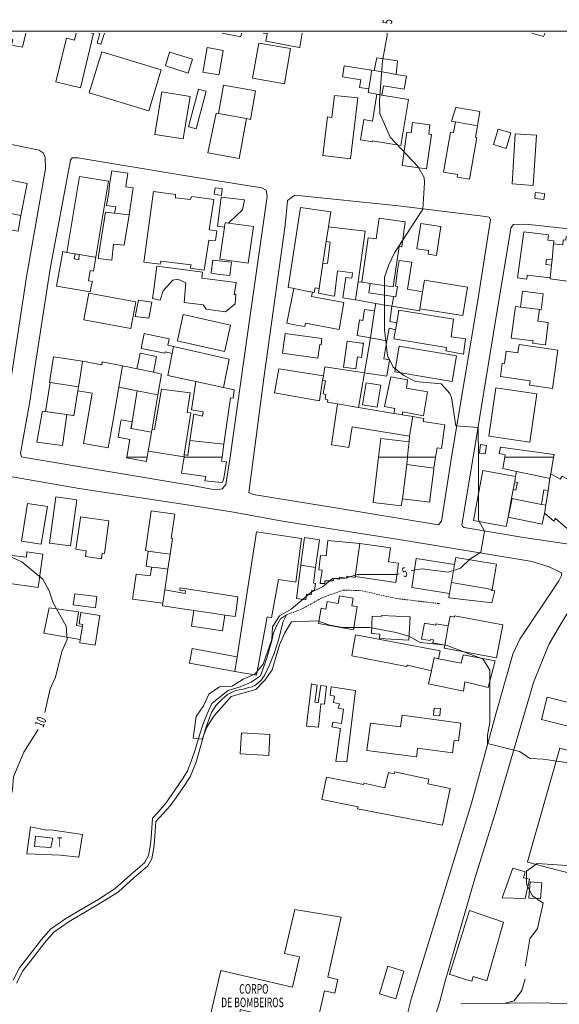
# Model space of a CAD drawing. Extents: x 733428 to 734698, y 6942158 to 6944098.
# Drawn here: x 733938 to 734108, y 6943788 to 6944098 of the extents above; entities that cross this region are included whole.
import ezdxf

# ---------------------------------------------------------------- set-up
doc = ezdxf.new("R2010")
doc.units = 0
doc.header["$MEASUREMENT"] = 0
doc.linetypes.add('DASHED', pattern=[0.75, 0.5, -0.25])
for name, color, linetype, lineweight in [('CURV_MESTRA_TOP', 7, 'Continuous', 0), ('ED_PUBLICA_TOP', 7, 'Continuous', 0), ('EDIF_RES_TOP', 7, 'Continuous', 0), ('HIDROGRAFIA_TOP', 7, 'Continuous', 0), ('TEXTO2', 7, 'Continuous', 13), ('VIAS', 7, 'Continuous', 0)]:
    doc.layers.add(name, color=color, linetype=linetype, lineweight=lineweight)
doc.styles.add('BIGFONT', font='bigfont', dxfattribs={"height": 0.2})
picture_1 = doc.add_image_def('image1.tif', size_in_pixel=(6303, 12025))

msp = doc.modelspace()

# ---------------------------------------------------------------- linework, layer by layer
at = {"layer": 'CURV_MESTRA_TOP', "color": 32, "linetype": 'Continuous'}
for points, elevation in [([(734082.79, 6943960.37), (734082.71, 6943969.71), (734075.67, 6943970.27), (734074.33, 6943979.16), (734073.83, 6943980.43), (734071.03, 6943983.47), (734062.95, 6943984.19), (734059.27, 6943986.03), (734055.91, 6943988.75), (734054.15, 6943992.35), (734053.27, 6944000.43), (734053.27, 6944016.99), (734054.55, 6944020.91), (734056.39, 6944024.67), (734065.27, 6944038.43), (734065.83, 6944046.83), (734065.67, 6944048.35), (734063.67, 6944051.87), (734055.03, 6944061.07), (734051.75, 6944068.51), (734051.67, 6944072.59), (734052.63, 6944085.07), (734054.07, 6944093.07), (734054.1, 6944093.79)], 2.24), ([(733915.08, 6943960.37), (733914.79, 6943956.91), (733916.31, 6943953.15), (733919.11, 6943950.03), (733922.47, 6943947.63), (733925.51, 6943944.83), (733926.95, 6943941.07), (733927.27, 6943936.99), (733928.15, 6943932.91), (733931.59, 6943930.83), (733939.11, 6943927.47), (733945.75, 6943922.03), (733947.75, 6943918.35), (733949.03, 6943914.51), (733953.03, 6943907.23), (733953.43, 6943903.07), (733951.67, 6943899.23), (733949.75, 6943891.15), (733947.99, 6943887.47), (733946.38, 6943880.03)], 7.24), ([(734082.79, 6943960.37), (734082.79, 6943940.59), (734084.71, 6943937.07), (734083.51, 6943930.51), (734080.07, 6943928.27), (734077.11, 6943925.47), (734073.27, 6943924.19), (734065.11, 6943925.23), (734061.61, 6943924.74)], 2.24), ([(734057.89, 6943923.68), (734057.19, 6943923.47), (734044.71, 6943923.47), (734040.87, 6943922.27), (734036.87, 6943922.19), (734033.67, 6943919.63), (734030.07, 6943917.79), (734023.83, 6943912.59), (734020.23, 6943910.51), (734017.99, 6943906.99), (734017.83, 6943902.99), (734015.03, 6943895.23), (734012.47, 6943892.11), (734008.71, 6943890.59), (734005.35, 6943888.35), (734001.27, 6943888.11), (733997.99, 6943885.79), (733996.23, 6943882.19), (733993.99, 6943878.83), (733993.03, 6943871.95), (733995.91, 6943871.71), (733997.35, 6943875.47), (733999.51, 6943878.91), (734004.95, 6943885.07), (734012.79, 6943887.31), (734015.59, 6943890.19), (734017.91, 6943893.47), (734020.15, 6943901.31), (734021.83, 6943905.15), (734023.99, 6943908.59), (734032.15, 6943908.91), (734035.99, 6943907.55), (734039.99, 6943906.83), (734048.47, 6943906.83), (734056.87, 6943905.23), (734060.87, 6943904.11), (734064.47, 6943902.03), (734072.63, 6943901.23), (734084.31, 6943896.83), (734086.39, 6943893.39), (734086.39, 6943876.91), (734085.67, 6943872.91), (734085.67, 6943870.35), (734095.67, 6943867.79), (734099.11, 6943865.55), (734103.11, 6943865.39), (734115.43, 6943863.63)], 2.24), ([(733944.26, 6943874.69), (733939.75, 6943867.63), (733936.55, 6943859.87), (733936.23, 6943855.87), (733933.59, 6943843.31), (733933.43, 6943830.27), (733934.07, 6943826.27), (733933.91, 6943800.91), (733928.15, 6943781.31), (733926.55, 6943773.23), (733925.27, 6943769.39), (733924.07, 6943757.23), (733923.4, 6943754.39), (733919.14, 6943742.88), (733915.27, 6943723.31), (733912.12, 6943720.38), (733909.6, 6943717.29)], 7.24), ([(734121.75, 6943831.15), (734101.27, 6943832.59), (734097.91, 6943830.11), (734097.91, 6943826.03), (734099.75, 6943822.43), (734103.11, 6943820.11), (734101.35, 6943812.11), (734098.95, 6943808.83), (734097.59, 6943800.67), (734097.59, 6943800.41)], 2.24), ([(734097.44, 6943796.24), (734096.47, 6943792.59), (734093.99, 6943789.39), (734091.05, 6943788.61)], 2.24)]:
    msp.add_lwpolyline(points, dxfattribs=dict(at, elevation=elevation))
at = {"layer": 'ED_PUBLICA_TOP', "linetype": 'Continuous', "elevation": -2.76}
for points in [[(734008.7, 6943786.42), (734007.94, 6943786.6), (734006.37, 6943779.82), (733997.77, 6943781.83), (734001.69, 6943798.84), (734024.31, 6943793.63), (734026.51, 6943803.21), (734021.81, 6943804.28), (734025.01, 6943818.11), (734039.62, 6943815.63), (734035.36, 6943796.83), (734038.55, 6943796.11), (734037.57, 6943791.76), (734034.35, 6943792.5), (734031.72, 6943781.07), (734022.84, 6943783.16), (734016.97, 6943784.53), (734016.81, 6943784.56)], [(734051.63, 6943791.54), (734054.23, 6943800.23), (734059.35, 6943798.7), (734056.75, 6943790.01)]]:
    msp.add_lwpolyline(points, close=True, dxfattribs=at)
at = {"layer": 'EDIF_RES_TOP', "linetype": 'Continuous', "elevation": -2.76}
for points in [[(733940.39, 6944093.79), (733939.36, 6944089.33), (733935.87, 6944089.95), (733936.27, 6944091.79), (733927.71, 6944093.41), (733927.8, 6944093.79)], [(733961.05, 6944093.79), (733961.71, 6944093.63), (733957.63, 6944076.59), (733949.85, 6944078.45), (733953.15, 6944092.23), (733955.71, 6944091.62), (733956.23, 6944093.79)], [(733965.09, 6944093.79), (733963.97, 6944090.29), (733962.83, 6944090.59), (733963.63, 6944093.71), (733963.39, 6944093.79)], [(734008.22, 6944093.79), (734008.02, 6944092.67), (734002.14, 6944093.79)], [(734016.38, 6944093.79), (734016.34, 6944093.55), (734015.04, 6944093.79)], [(734027.3, 6944093.79), (734026.54, 6944089.37), (734026.51, 6944089.22), (734015.93, 6944091.26), (734016.34, 6944093.55), (734016.38, 6944093.79)], [(734103.69, 6944093.79), (734103.55, 6944093.33), (734103.26, 6944092.69), (734099.6, 6944093.79)]]:
    msp.add_lwpolyline(points, dxfattribs=at)
for points in [[(734021.79, 6944077.87), (734011.71, 6944079.63), (734013.64, 6944090.67), (734023.7, 6944088.91)], [(733979.07, 6944069.31), (733960.35, 6944074.99), (733964.26, 6944087.87), (733982.98, 6944082.19)], [(733984.33, 6944083.45), (733985.63, 6944087.79), (733985.73, 6944087.76), (733992.82, 6944085.55), (733991.46, 6944081.22)], [(733996.11, 6944081.55), (733996.17, 6944081.9), (733997.47, 6944089.23), (734002.48, 6944088.34), (734001.17, 6944080.94), (734001.12, 6944080.66)], [(734049.99, 6944082.01), (734050.82, 6944086.03), (734057.35, 6944085.05), (734056.95, 6944080.8), (734055.47, 6944081.06)], [(734040.55, 6944083.54), (734049.19, 6944082.11), (734049, 6944080.9), (734048.25, 6944076.29), (734045.35, 6944076.66), (734045.75, 6944079.14), (734039.99, 6944080.02)], [(734048.05, 6944075.07), (734048.25, 6944076.29), (734049, 6944080.9), (734049.19, 6944082.11), (734049.99, 6944082.01), (734055.47, 6944081.06), (734056.95, 6944080.8), (734060.14, 6944080.24), (734059.45, 6944076.14), (734052.93, 6944077.25), (734052.42, 6944074.29), (734051.37, 6944074.46), (734050.83, 6944074.56)], [(733992.11, 6944073.87), (733989.87, 6944060.51), (733981.01, 6944061.93), (733983.16, 6944075.31)], [(733991.7, 6944064.31), (733991.55, 6944064.35), (733994.71, 6944076.17), (733997.1, 6944075.53), (733993.95, 6944063.71)], [(734001.02, 6944068.49), (734002.62, 6944077.45), (734012.68, 6944075.62), (734011.08, 6944066.66), (734009.76, 6944066.9)], [(734045.68, 6944060.18), (734045.89, 6944061.51), (734046.71, 6944066.58), (734049.46, 6944066.13), (734050.83, 6944074.56), (734051.37, 6944074.46), (734052.42, 6944074.29), (734060.73, 6944072.94), (734058.37, 6944058.44), (734049.37, 6944059.9), (734049.32, 6944059.59)], [(734037.49, 6944074.21), (734044.79, 6944073.38), (734042.55, 6944054.26), (734033.86, 6944055.28), (734035.29, 6944067.4), (734036.67, 6944067.23)], [(734001.02, 6944068.49), (734009.76, 6944066.9), (734007.55, 6944054.35), (733997.63, 6944056.11), (734000.27, 6944068.63)], [(734074.34, 6944066.09), (734075.66, 6944070.43), (734075.87, 6944070.39), (734083.19, 6944069.12), (734082.48, 6944064.63), (734075.54, 6944065.86)], [(734058.79, 6944052.1), (734060.23, 6944062.66), (734061.64, 6944062.47), (734062.08, 6944065.64), (734067.54, 6944064.89), (734067.16, 6944062.05), (734067.97, 6944061.94), (734066.48, 6944051.05)], [(734075.54, 6944065.86), (734082.48, 6944064.63), (734081.84, 6944061.06), (734082.31, 6944060.98), (734079.99, 6944047.86), (734076.07, 6944048.5), (734076.16, 6944049.27), (734071.74, 6944050.05), (734073.96, 6944062.61), (734074.93, 6944062.44)], [(734087.51, 6944058.74), (734089.03, 6944063.62), (734093.02, 6944062.38), (734091.5, 6944057.5)], [(734093.35, 6944046.34), (734094.39, 6944062.1), (734101.01, 6944061.66), (734099.97, 6944045.89)], [(733965.8, 6944039.56), (733966.45, 6944043.78), (733966.73, 6944046.03), (733966.75, 6944046.17), (733967.42, 6944050.5), (733972.46, 6944049.7), (733971.8, 6944045.47), (733974.07, 6944045.11), (733974.2, 6944045.09), (733972.87, 6944036.6), (733968.24, 6944037.13), (733968.65, 6944039.17)], [(733930.26, 6944038.1), (733930.43, 6944039.24), (733932.17, 6944048.15), (733940.81, 6944046.47), (733938.83, 6944036.44)], [(733953.31, 6944024.81), (733957.29, 6944048.7), (733966.43, 6944047.2), (733962.4, 6944023.3), (733962.13, 6944023.35), (733957.2, 6944024.17), (733955.9, 6944024.39)], [(733980.51, 6944043.94), (733987.47, 6944042.98), (733987.47, 6944041.94), (733992.11, 6944041.46), (733992.59, 6944042.42), (733999.55, 6944041.46), (733999.31, 6944039.94), (733998.03, 6944031.94), (734000.43, 6944031.54), (734000.03, 6944028.51), (733997.95, 6944028.66), (733996.51, 6944019.22), (733992.11, 6944019.86), (733992.35, 6944020.9), (733982.83, 6944022.02), (733982.67, 6944021.06), (733977.55, 6944021.78)], [(733999.9, 6944045.13), (734002.12, 6944044.89), (734001.91, 6944042.75), (733999.63, 6944043.14)], [(734100.68, 6944043.37), (734100.71, 6944043.62), (734103.59, 6944043.3), (734103.55, 6944042.95), (734103.39, 6944041.48), (734100.51, 6944041.8)], [(733920.71, 6944031.38), (733920.83, 6944032), (733922.55, 6944040.89), (733930.43, 6944039.24), (733930.26, 6944038.1), (733938.83, 6944036.44), (733938.02, 6944031.46), (733931.94, 6944032.5), (733931.39, 6944029.32), (733924.83, 6944030.52), (733920.81, 6944031.26)], [(734000.67, 6944033.06), (734001.52, 6944039.69), (734001.84, 6944042.23), (734009.15, 6944041.38), (734008.51, 6944038.18), (734004.49, 6944034.33), (734004.17, 6944034.03), (734003.56, 6944034.11), (734003.17, 6944034.17), (734002.93, 6944033.19), (734002.87, 6944032.75)], [(733963.17, 6944022.88), (733963.8, 6944026.98), (733965.44, 6944037.44), (733968.24, 6944037.13), (733972.87, 6944036.6), (733971.37, 6944027.08), (733968.01, 6944027.42), (733967.43, 6944022.37)], [(734022.91, 6944013.74), (734026.83, 6944038.92), (734036.34, 6944037.56), (734035.6, 6944032.85), (734034.89, 6944028.26), (734033.84, 6944021.42), (734032.67, 6944013.42), (734031.39, 6944013.64), (734031.07, 6944012.2), (734030.59, 6944012.29), (734030.09, 6944012.38), (734029.87, 6944012.42), (734024.66, 6944013.41), (734024.37, 6944013.55)], [(734001.47, 6944022.66), (734002.87, 6944032.75), (734002.93, 6944033.19), (734003.17, 6944034.17), (734003.56, 6944034.11), (734004.17, 6944034.03), (734011.96, 6944032.95), (734010.36, 6944021.43)], [(734046.11, 6944015.42), (734048.11, 6944029.4), (734050.56, 6944029.05), (734051.5, 6944035.6), (734059.77, 6944034.41), (734058.67, 6944026.67), (734058.57, 6944026.57), (734057.81, 6944026.68), (734055.99, 6944013.98), (734048.7, 6944015.03)], [(734032.45, 6944011.94), (734032.67, 6944013.42), (734033.84, 6944021.42), (734035.26, 6944021.3), (734036.11, 6944028.06), (734034.89, 6944028.26), (734035.6, 6944032.85), (734047.1, 6944031.52), (734044.93, 6944015.57), (734044.14, 6944009.83), (734040.11, 6944010.55), (734041.06, 6944016.87), (734043, 6944016.66), (734043.21, 6944018.4), (734038.49, 6944019.01), (734037.46, 6944011), (734036.61, 6944011.15)], [(734069.63, 6944023.8), (734066.97, 6944024.2), (734067.15, 6944025.37), (734063.45, 6944025.92), (734064.64, 6944033.87), (734070.82, 6944032.95), (734070.99, 6944032.92)], [(734105.35, 6944016.85), (734098.13, 6944017.66), (734097.98, 6944016.35), (734095.12, 6944016.76), (734097.03, 6944031.23), (734104.8, 6944030.35), (734104.61, 6944028.62), (734106.54, 6944028.4), (734106.48, 6944027.9), (734106.43, 6944027.49), (734105.93, 6944022.52), (734104.2, 6944022.72), (734104.01, 6944021), (734105.75, 6944020.81)], [(734105.31, 6944016.45), (734105.35, 6944016.85), (734105.75, 6944020.81), (734105.93, 6944022.52), (734106.43, 6944027.49), (734109.29, 6944027.2), (734109.45, 6944028.77), (734110.26, 6944028.69), (734110.38, 6944029.8), (734116.68, 6944029.12), (734114.61, 6944015.22)], [(733953.31, 6944024.81), (733955.9, 6944024.39), (733955.59, 6944022.73), (733957.06, 6944022.46), (733957.2, 6944024.17), (733962.13, 6944023.35), (733962.4, 6944023.3), (733961.68, 6944018.93), (733960.65, 6944019.13), (733960.14, 6944015.85), (733961.31, 6944015.62), (733961.08, 6944014.6), (733960.6, 6944012.4), (733950.03, 6944014.22), (733951.98, 6944025.04)], [(733998.68, 6944018.24), (733998.72, 6944018.62), (733999.21, 6944022.34), (734005.04, 6944021.71), (734004.59, 6944017.54), (734001.4, 6944017.88)], [(734055.57, 6944007.88), (734055.73, 6944008.77), (734056.07, 6944010.74), (734056.1, 6944010.92), (734056.83, 6944010.84), (734057.31, 6944014.04), (734056.69, 6944014.13), (734057.35, 6944019.07), (734057.88, 6944022.3), (734061.88, 6944021.72), (734060.45, 6944013.24), (734065.2, 6944012.41), (734064.34, 6944007.08), (734064.23, 6944006.42)], [(733980.24, 6944010.29), (733980.64, 6944013.09), (733981.55, 6944020.48), (733989.74, 6944019.41), (733995.95, 6944018.58), (733995.71, 6944016.66), (734006.59, 6944015.3), (734005.95, 6944011.46), (734006.43, 6944011.62), (734006.27, 6944008.66), (734003.15, 6944006.1), (733997.15, 6944006.9), (733996.19, 6944008.26), (733990.19, 6944009.06), (733990.67, 6944015.22), (733988.19, 6944016.42), (733986.59, 6944016.02), (733983.55, 6944012.74), (733982.63, 6944009.77)], [(734044.14, 6944009.83), (734044.93, 6944015.57), (734046.11, 6944015.42), (734048.7, 6944015.03), (734048.29, 6944012.05), (734056.1, 6944010.92), (734056.07, 6944010.74), (734055.73, 6944008.77), (734055.57, 6944007.88), (734052.84, 6944008.34), (734050.49, 6944008.74)], [(734064.34, 6944007.08), (734065.2, 6944012.41), (734065.78, 6944016.05), (734079.3, 6944013.89), (734077.87, 6944004.92)], [(734022.51, 6944002.52), (734024.66, 6944013.41), (734029.87, 6944012.42), (734030.09, 6944012.38), (734030.59, 6944012.29), (734030.27, 6944010.92), (734040.43, 6944009), (734038.99, 6944000.52), (734028.35, 6944002.52), (734028.2, 6944001.46), (734025.45, 6944001.94)], [(734096.03, 6944007.6), (734096.65, 6944012.62), (734103.13, 6944011.82), (734102.51, 6944006.77), (734102.03, 6944006.83), (734101.36, 6944006.92)], [(733973.46, 6944000.83), (733958.67, 6944003.62), (733960.22, 6944012.02), (733975.01, 6944009.23)], [(733975.79, 6944009.78), (733980.07, 6944009.1), (733979.03, 6944004.1), (733974.75, 6944004.66)], [(734044.6, 6943998.61), (734045.35, 6944003.54), (734046.44, 6944003.38), (734046.96, 6944006.86), (734050.11, 6944006.38), (734048.83, 6943997.88)], [(734048.83, 6943997.88), (734050.11, 6944006.38), (734050.49, 6944008.74), (734052.84, 6944008.34), (734055.57, 6944007.88), (734054.91, 6944003.08), (734057.07, 6944002.68), (734056.68, 6944000.42), (734054.67, 6944000.92), (734054, 6943996.97)], [(734056.68, 6944000.42), (734057.07, 6944002.68), (734057.71, 6944006.68), (734074.99, 6944003.8), (734074.19, 6943998.28), (734078.7, 6943997.56), (734078.12, 6943992.75), (734078.02, 6943992.77), (734072.51, 6943993.8), (734072.75, 6943994.84), (734056.19, 6943997.56)], [(734094.42, 6944007.81), (734096.03, 6944007.6), (734101.36, 6944006.92), (734102.03, 6944006.83), (734101.52, 6944003.19), (734104.73, 6944002.79), (734103.86, 6943995.73), (734101.26, 6943996.05), (734099.84, 6943996.25), (734100.02, 6943997.03), (734093.04, 6943997.83)], [(733988.03, 6943996.98), (733988.05, 6943997.09), (733989.89, 6944005.26), (734004.8, 6944001.91), (734002.98, 6943993.82), (734002.94, 6943993.63)], [(733976.62, 6943994.6), (733977.57, 6943999.26), (733978.01, 6943999.17), (733985.49, 6943997.65), (733985.08, 6943995.62), (733986.88, 6943995.16), (733986.46, 6943992.98), (733984.23, 6943993.51), (733984.14, 6943993.07)], [(734033.55, 6943997.72), (734033.28, 6943995.74), (734032.84, 6943995.8), (734032.26, 6943991.58), (734021.1, 6943993.12), (734021.95, 6943999.32)], [(734046.98, 6943986.93), (734048.83, 6943997.88), (734054, 6943996.97), (734053, 6943991.33), (734054.8, 6943991.01), (734053.95, 6943985.91)], [(733985.07, 6943986.1), (733986.46, 6943992.98), (733986.88, 6943995.16), (734004.34, 6943991.25), (734002.6, 6943982.3), (733993.84, 6943984.2)], [(734046.03, 6943996.28), (734046.59, 6943996.2), (734045.96, 6943991.73), (734044.69, 6943991.91), (734044.16, 6943988.17), (734040.32, 6943988.71), (734041.47, 6943996.92)], [(734075.87, 6943992.28), (734074.51, 6943984.2), (734056.51, 6943987.24), (734057.87, 6943995.32)], [(734107.79, 6943994.05), (734106.07, 6943982.01), (734098.87, 6943983.04), (734099.08, 6943984.45), (734089.69, 6943985.79), (734090.29, 6943989.97), (734090.96, 6943989.87), (734091.51, 6943993.7), (734095.17, 6943993.18), (734095.55, 6943995.81)], [(733947.87, 6943983.91), (733949.13, 6943992), (733958.26, 6943990.54), (733957.26, 6943984.23), (733956.99, 6943982.5), (733948.04, 6943983.88)], [(733975.4, 6943988.18), (733975.43, 6943988.59), (733976.39, 6943993.11), (733981.53, 6943992.09), (733980.56, 6943987.11)], [(733956.79, 6943981.26), (733956.99, 6943982.5), (733957.26, 6943984.23), (733958.26, 6943990.54), (733964.25, 6943989.45), (733964.37, 6943990.35), (733970.77, 6943989.15), (733969.64, 6943982.41), (733967.81, 6943972.03), (733966.26, 6943963.3), (733958.52, 6943964.7), (733961.29, 6943980.52)], [(733969.64, 6943982.41), (733970.77, 6943989.15), (733975.4, 6943988.18), (733980.56, 6943987.11), (733983.04, 6943986.53), (733981.91, 6943979.98), (733975.44, 6943981.26)], [(734018.67, 6943980.6), (734020.03, 6943988.2), (734034.01, 6943985.97), (734033.75, 6943984.59), (734032.83, 6943978.12)], [(734033.75, 6943984.59), (734034.01, 6943985.97), (734034.41, 6943988.81), (734046.98, 6943986.93), (734045.01, 6943976.05), (734044.43, 6943976.14), (734038.39, 6943977.13), (734035.32, 6943977.69), (734035.45, 6943978.43), (734034.51, 6943978.61), (734034.79, 6943980.11), (734033.88, 6943980.28), (734034.65, 6943984.43)], [(734055.2, 6943985.67), (734060.51, 6943984.73), (734060.11, 6943982.04), (734066.75, 6943980.92), (734065.55, 6943973.4), (734058.99, 6943974.6), (734058.81, 6943973.71), (734057.64, 6943973.91), (734056.12, 6943974.17), (734056.47, 6943975.7), (734053.23, 6943976.28)], [(733948.04, 6943983.88), (733956.99, 6943982.5), (733956.79, 6943981.26), (733955.53, 6943973.41), (733955.12, 6943973.47), (733953.23, 6943973.77), (733952.49, 6943973.88), (733946.58, 6943974.8)], [(733978.9, 6943962.23), (733979.82, 6943967.53), (733979.93, 6943968.26), (733980.1, 6943969.17), (733980.87, 6943969.05), (733983.07, 6943981.75), (733992.09, 6943980.62), (733991.13, 6943974.47), (733992.28, 6943974.29), (733990.25, 6943961.27), (733990.18, 6943960.46)], [(733991.95, 6943965.62), (733993.23, 6943973.86), (733995.95, 6943973.3), (733996.19, 6943974.66), (733992.51, 6943975.3), (733993.84, 6943984.2), (734002.6, 6943982.3), (734005.95, 6943981.57), (734005.63, 6943978.9), (734004.75, 6943979.06), (734002.67, 6943964.5)], [(734052.03, 6943983.08), (734050.91, 6943976.12), (734046.35, 6943976.85), (734047.47, 6943983.81)], [(734098.91, 6943965.09), (734086.03, 6943967.01), (734088.3, 6943982.24), (734101.18, 6943980.32)], [(733973.56, 6943969.42), (733973.88, 6943971.46), (733975.44, 6943981.26), (733981.91, 6943979.98), (733981.29, 6943976.25), (733980.1, 6943969.17), (733979.93, 6943968.26)], [(734036.6, 6943964.26), (734038.39, 6943977.13), (734044.43, 6943976.14), (734045.01, 6943976.05), (734056.12, 6943974.17), (734057.64, 6943973.91), (734058.81, 6943973.71), (734062.1, 6943973.13), (734061.13, 6943966.94), (734043.07, 6943969.88), (734042.03, 6943963.41), (734041.53, 6943963.48)], [(733945.44, 6943973.86), (733945.62, 6943974.83), (733952.49, 6943973.88), (733953.23, 6943973.77), (733951.94, 6943964.07), (733943.83, 6943965.09)], [(734060.47, 6943960.37), (734060.7, 6943962.74), (734060.94, 6943965.17), (734061.13, 6943966.94), (734062.1, 6943973.13), (734065.57, 6943972.54), (734065.42, 6943971.56), (734072.25, 6943970.52), (734071.11, 6943963.08), (734069.76, 6943963.29), (734069.32, 6943960.37)], [(733970.3, 6943971.72), (733970.37, 6943972.09), (733973.88, 6943971.46), (733973.45, 6943969.44), (733973.56, 6943969.42), (733979.93, 6943968.26), (733979.82, 6943967.53), (733978.9, 6943962.23), (733978.58, 6943960.37), (733972.12, 6943960.37), (733973.12, 6943965.95), (733969.38, 6943966.63)], [(733973.56, 6943969.42), (733973.45, 6943969.44), (733973.88, 6943971.46)], [(734051.36, 6943960.37), (734052.06, 6943966.23), (734060.94, 6943965.17), (734060.7, 6943962.74), (734060.47, 6943960.37)], [(733990.17, 6943960.37), (733990.25, 6943961.27), (733991.39, 6943960.9), (733991.95, 6943965.62), (734002.67, 6943964.5), (734002.12, 6943960.37)], [(734083.09, 6943961.68), (734083.47, 6943964.34), (734085.31, 6943964.08), (734084.93, 6943961.42)], [(734091.1, 6943960.37), (734091.23, 6943961.17), (734089.31, 6943961.49), (734089.71, 6943963.57), (734106.47, 6943961.19), (734106.59, 6943961.17), (734106.45, 6943960.37)], [(733972.12, 6943960.37), (733972.09, 6943960.19), (733978.35, 6943959.06), (733978.58, 6943960.37), (733972.12, 6943960.37)], [(733990.17, 6943960.37), (733989.4, 6943955.32), (733996.99, 6943954.26), (733996.75, 6943952.9), (734002.11, 6943952.42), (734002.59, 6943953.14), (734003.47, 6943958.9), (734001.95, 6943959.14), (734002.12, 6943960.37), (733990.17, 6943960.37)], [(734051.36, 6943960.37), (734049.66, 6943946.15), (734058.48, 6943945.09), (734058.85, 6943947.29), (734060.24, 6943958.05), (734060.47, 6943960.37), (734051.36, 6943960.37)], [(734060.47, 6943960.37), (734060.24, 6943958.05), (734068.8, 6943956.94), (734069.32, 6943960.37), (734060.47, 6943960.37)], [(734091.1, 6943960.37), (734090.51, 6943956.85), (734094.75, 6943955.86), (734099.87, 6943954.81), (734105.25, 6943953.66), (734105.51, 6943955.15), (734106.45, 6943960.35), (734091.1, 6943960.37)], [(734058.85, 6943947.29), (734060.24, 6943958.05), (734068.8, 6943956.94), (734068.74, 6943956.46), (734067.54, 6943946.93), (734067.45, 6943946.18)], [(734092.11, 6943941.51), (734091.55, 6943938.53), (734081.23, 6943940.47), (734084.19, 6943956.23), (734094.49, 6943954.29), (734094.38, 6943953.59), (734094.2, 6943952.63), (734093.74, 6943950.22), (734093.22, 6943947.45)], [(734093.22, 6943947.45), (734093.74, 6943950.22), (734094.59, 6943949.97), (734095.07, 6943952.37), (734094.2, 6943952.63), (734094.38, 6943953.59), (734094.49, 6943954.29), (734094.75, 6943955.86), (734099.87, 6943954.81), (734105.25, 6943953.66), (734104.72, 6943949.88), (734103.39, 6943950.13), (734102.59, 6943945.52), (734098.97, 6943946.25), (734093.35, 6943947.42)], [(734103.52, 6943942.77), (734103.73, 6943943.77), (734103.81, 6943944.17), (734103.98, 6943945.24), (734104.72, 6943949.88), (734105.25, 6943953.66), (734105.31, 6943953.98), (734105.51, 6943955.15), (734108.52, 6943953.43), (734109.08, 6943954.29), (734109.18, 6943954.44), (734120.22, 6943948.37), (734121.1, 6943947.88), (734119.24, 6943945.48), (734121.68, 6943943.08), (734114.52, 6943934.64), (734107.06, 6943941.08), (734106.54, 6943940.22)], [(733954.43, 6943932.48), (733947.82, 6943933.38), (733949.79, 6943947.91), (733956.41, 6943947.01)], [(734092.11, 6943941.51), (734093.22, 6943947.45), (734093.35, 6943947.42)], [(734092.11, 6943941.51), (734093.35, 6943947.42), (734098.97, 6943946.25), (734102.59, 6943945.52), (734103.98, 6943945.24), (734103.81, 6943944.17), (734103.73, 6943943.77), (734103.52, 6943942.77), (734102.83, 6943939.35)], [(733945.24, 6943932.99), (733938.98, 6943934), (733940.89, 6943945.85), (733947.15, 6943944.84)], [(733956.13, 6943931.39), (733957.53, 6943941.33), (733957.57, 6943941.6), (733966.54, 6943940.34), (733965.1, 6943930.13), (733964.4, 6943930.23), (733964.14, 6943928.4), (733959.12, 6943929.11), (733959.38, 6943930.93)], [(733978.87, 6943930.86), (733978.01, 6943930.99), (733979.85, 6943943.54), (733987.24, 6943942.46), (733986.13, 6943934.89), (733986.55, 6943934.83), (733985.82, 6943929.85), (733981.07, 6943930.54)], [(734006.19, 6943892.94), (734006.9, 6943897.55), (734013, 6943936.93), (734027.11, 6943934.75), (734025.36, 6943921.09), (734019.92, 6943921.93), (734017.72, 6943909.85), (734016.3, 6943910.11), (734012.97, 6943891.79), (734009.18, 6943892.4)], [(734026.89, 6943926.4), (734027.12, 6943928.17), (734028.08, 6943935.06), (734032.8, 6943934.34), (734031.53, 6943925.71)], [(734043.97, 6943922.56), (734041.4, 6943922.96), (734041.36, 6943922.27), (734039.09, 6943922.61), (734039.06, 6943922.04), (734037.13, 6943922.23), (734037.08, 6943921.5), (734034.49, 6943921.49), (734034.49, 6943920.63), (734033, 6943920.63), (734033.57, 6943924.87), (734032.59, 6943924.9), (734033.06, 6943929.48), (734034.92, 6943929.35), (734035.39, 6943934.16), (734045.51, 6943933.26), (734044, 6943922.83)], [(734044, 6943922.83), (734045.51, 6943933.26), (734055.12, 6943931.85), (734054.49, 6943927.46), (734057.63, 6943927), (734056.75, 6943920.96)], [(733933.84, 6943920.8), (733934.8, 6943929.58), (733935, 6943929.56), (733940.58, 6943928.96), (733940.73, 6943930.64), (733945.77, 6943929.83), (733944.3, 6943919.41)], [(733978.87, 6943930.86), (733981.07, 6943930.54), (733985.82, 6943929.85), (733985.1, 6943925.12), (733982.08, 6943925.53), (733979.99, 6943925.81), (733978.22, 6943926.05)], [(734074.3, 6943920.97), (734075.28, 6943926.57), (734075.68, 6943928.84), (734088.47, 6943926.7), (734087.07, 6943918.8)], [(733973.95, 6943915.73), (733974.67, 6943920.77), (733975.07, 6943923.56), (733979.52, 6943923), (733979.99, 6943925.81), (733982.08, 6943925.53), (733985.1, 6943925.12), (733984.16, 6943918.6), (733983.51, 6943914.41)], [(734025.59, 6943915.94), (734026.58, 6943924.05), (734026.89, 6943926.4), (734031.53, 6943925.71), (734030.85, 6943920.76), (734031.5, 6943920.67), (734031.25, 6943918.46), (734030.39, 6943918.53), (734030.15, 6943917.11), (734028.7, 6943917.26), (734028.5, 6943915.45)], [(734073.69, 6943917.52), (734061.79, 6943919.42), (734063.24, 6943928.49), (734075.28, 6943926.57), (734074.3, 6943920.97), (734074.25, 6943920.61)], [(734073.48, 6943916.32), (734073.69, 6943917.52), (734074.25, 6943920.61), (734074.3, 6943920.97), (734087.07, 6943918.8), (734086.9, 6943918.43), (734087.92, 6943918.29), (734087.04, 6943914.56), (734086.3, 6943914.65), (734073.45, 6943916.16)], [(733962.77, 6943916.51), (733962.3, 6943913), (733955.32, 6943913.93), (733955.79, 6943917.44)], [(733983.39, 6943913.63), (733983.51, 6943914.41), (733984.16, 6943918.6), (733990.48, 6943917.51), (733990.65, 6943918.32), (733988.83, 6943918.57), (733988.96, 6943919.32), (734007.12, 6943916.42), (734006.64, 6943912.91), (734006.23, 6943910.25), (734002.99, 6943910.7), (733999.81, 6943911.18), (733993.23, 6943912.17)], [(734042.97, 6943906.16), (734032.43, 6943908.07), (734033.29, 6943912.84), (734034.76, 6943912.58), (734035.2, 6943915.02), (734038.64, 6943914.4), (734039.04, 6943916.79), (734043.39, 6943916.02), (734043, 6943913.65), (734044.59, 6943913.41), (734043.46, 6943906.1)], [(733946.07, 6943905), (733947.69, 6943913), (733956.9, 6943911.69), (733956.3, 6943907.46), (733958.19, 6943907.11), (733957.51, 6943903.05)], [(733957.51, 6943903.05), (733958.19, 6943907.11), (733958.3, 6943907.76), (733957.16, 6943907.95), (733957.72, 6943911.47), (733963.66, 6943910.53), (733962.18, 6943901.21), (733957.33, 6943901.99)], [(733993.23, 6943912.17), (733999.81, 6943911.18), (734002.99, 6943910.7), (734002.28, 6943905.77), (733992.51, 6943907.18)], [(734061.28, 6943910.18), (734060.89, 6943902.85), (734051.69, 6943903.33), (734051.76, 6943904.72), (734049.1, 6943904.86), (734049.39, 6943910.35), (734052.23, 6943910.2), (734052.25, 6943910.62)], [(734072.18, 6943901.27), (734072.61, 6943903.57), (734073.3, 6943907.3), (734073.86, 6943910.32), (734075.22, 6943910.07), (734075.29, 6943910.46), (734090.41, 6943907.64), (734088.47, 6943897.24), (734072, 6943900.31)], [(734072.18, 6943901.27), (734068.47, 6943901.94), (734068.63, 6943902.88), (734067.67, 6943903.05), (734067.61, 6943902.68), (734064.91, 6943903.17), (734065.81, 6943908.19), (734069.36, 6943907.55), (734069.43, 6943907.97), (734073.3, 6943907.3), (734072.61, 6943903.57)], [(734044.15, 6943904.45), (734070.71, 6943899.44), (734070.24, 6943896.96), (734069.07, 6943897.22), (734068.87, 6943897.26), (734068.03, 6943893.31), (734067.99, 6943893.13), (734060.49, 6943894.94), (734060.12, 6943894.53), (734042.91, 6943897.91)], [(733991.85, 6943895.53), (733992.72, 6943900.24), (734005.66, 6943897.78), (734006.9, 6943897.55), (734006.19, 6943892.94)], [(734067.99, 6943893.13), (734068.03, 6943893.31), (734068.87, 6943897.26), (734069.07, 6943897.22), (734070.24, 6943896.96), (734077.39, 6943895.59), (734077.99, 6943898.15), (734088, 6943896.31), (734085.86, 6943887.87), (734078.51, 6943889.69), (734078.05, 6943886.8), (734067.11, 6943889.04)], [(734029.13, 6943879.58), (734029.52, 6943882.83), (734030.27, 6943889.05), (734030.47, 6943889.01), (734032.09, 6943888.7), (734031.29, 6943883.33), (734032.36, 6943883.08), (734033.23, 6943888.58), (734035, 6943888.33), (734034.36, 6943882.63), (734033.22, 6943882.8), (734032.43, 6943875.4), (734028.67, 6943875.75)], [(734036.47, 6943888.11), (734043.33, 6943887.09), (734044.14, 6943886.96), (734041.36, 6943864.55), (734037.95, 6943864.68), (734039.35, 6943874.98), (734036.68, 6943875.59), (734036.94, 6943876.97), (734039.68, 6943876.62), (734040.34, 6943881.11), (734038.69, 6943881.42), (734039.09, 6943882.82), (734037.22, 6943883.2), (734037.5, 6943885.2), (734036.1, 6943885.46)], [(734102.61, 6943877.9), (734104.42, 6943884.92), (734115.3, 6943882.12), (734113.49, 6943875.1)], [(734070.62, 6943879.02), (734068.63, 6943879.21), (734068.85, 6943881.47), (734070.84, 6943881.28)], [(734063.29, 6943866.08), (734047.67, 6943868.14), (734048.81, 6943876.75), (734058.26, 6943875.51), (734058.74, 6943879.18), (734077.27, 6943876.73), (734076.53, 6943871.11), (734075.2, 6943871.29), (734074.67, 6943867.34), (734063.66, 6943868.8), (734063.37, 6943866.7)], [(734016.8, 6943866.58), (734007.86, 6943867.1), (734008.24, 6943873.67), (734017.18, 6943873.15)], [(734098.19, 6943833.05), (734108.36, 6943868.87), (734144.19, 6943859.32), (734142.57, 6943853.24), (734146.13, 6943852.3), (734139.73, 6943828.06), (734135.77, 6943829.12), (734134.28, 6943823.53), (734122.39, 6943826.63), (734113.95, 6943828.84), (734104.47, 6943831.31), (734098.28, 6943832.93)], [(734033.53, 6943852.66), (734034.94, 6943859.72), (734046.6, 6943857.39), (734046.69, 6943857.82), (734053.32, 6943856.31), (734054.45, 6943861.23), (734056.3, 6943860.81), (734056.42, 6943861.41), (734067.18, 6943859.13), (734066.87, 6943857.66), (734073.93, 6943856.17), (734071.48, 6943844.61), (734044.72, 6943849.78), (734044.91, 6943850.35)], [(734090.29, 6943821.74), (734093.57, 6943831.1), (734097.49, 6943829.9), (734096.93, 6943828.06), (734098.9, 6943827.64), (734097.49, 6943821.58)], [(734098.6, 6943821.62), (734099.04, 6943826.79), (734102.68, 6943826.48), (734102.29, 6943821.47), (734101.5, 6943821.49)], [(734074.59, 6943797.39), (734073.73, 6943797.66), (734079.97, 6943817.74), (734090.67, 6943814.06), (734085.41, 6943795.66), (734081.13, 6943796.98), (734080.66, 6943795.51), (734078.45, 6943796.19)]]:
    msp.add_lwpolyline(points, close=True, dxfattribs=at)
at = {"layer": 'HIDROGRAFIA_TOP', "color": 5, "linetype": 'Continuous', "elevation": 4.2}
for points in [[(733980.2, 6943846.78), (733979.8, 6943840.62), (733979.62, 6943838.48), (733979, 6943835.04), (733977.76, 6943832.76), (733973.3, 6943828.98), (733968.46, 6943824.66), (733963.3, 6943821.38), (733958.88, 6943818.74), (733952.96, 6943815.26), (733948.1, 6943811.94), (733945.36, 6943808.66), (733941.46, 6943803.6), (733938.42, 6943799.78), (733936.4, 6943795.88)], [(733981.24, 6943845.8), (733980.84, 6943839.64), (733980.66, 6943837.5), (733980.04, 6943834.06), (733978.8, 6943831.78), (733974.34, 6943828), (733969.5, 6943823.68), (733964.34, 6943820.4), (733959.92, 6943817.76), (733954, 6943814.28), (733949.14, 6943810.96), (733946.4, 6943807.68), (733942.5, 6943802.62), (733939.46, 6943798.8), (733937.44, 6943794.9)]]:
    msp.add_lwpolyline(points, dxfattribs=at)
at = {"layer": 'HIDROGRAFIA_TOP', "color": 5, "linetype": 'Continuous', "elevation": 5.82}
for points in [[(733958.22, 6943841.66), (733948.24, 6943843.16), (733946.94, 6943843.02), (733941.8, 6943844.04), (733940.72, 6943835.62), (733951.3, 6943835.16), (733957.08, 6943834.56)], [(733948.88, 6943840.48), (733943.42, 6943841.18), (733943.06, 6943837.92), (733948.2, 6943837.58)]]:
    msp.add_lwpolyline(points, close=True, dxfattribs=at)
at = {"layer": 'HIDROGRAFIA_TOP', "color": 134, "linetype": 'DASHED'}
msp.add_polyline3d([(734022.36, 6943910.74, 3.02), (734027.72, 6943912.86, 2.48), (734033.84, 6943916.28, 2.2), (734040.24, 6943918.52, 1.78), (734045.44, 6943918.46, 1.7), (734057.12, 6943915.9, 1.76), (734070.68, 6943914.28, 1.7)], dxfattribs=at)
at = {"layer": 'HIDROGRAFIA_TOP', "color": 5, "linetype": 'Continuous'}
for points in [[(734022.36, 6943910.74, 3.02), (734021.38, 6943908.64, 3.22), (734019.92, 6943902.94, 3.22), (734018.4, 6943898.32, 3.22), (734018.32, 6943898.18, 3.22), (734017.14, 6943895.28, 3.22), (734015.44, 6943891.68, 3.22), (734014.42, 6943890.2, 3.22), (734012.78, 6943888.8, 3.22), (734012.48, 6943888.52, 3.22), (734011.56, 6943888.16, 3.22), (734010.46, 6943887.88, 3.22), (734008.72, 6943887.36, 3.22), (734006.34, 6943886.96, 3.22), (734003.88, 6943885.74, 3.22), (734001.98, 6943884.06, 3.22), (734000.26, 6943882.4, 3.22), (733998.76, 6943880.02, 3.22), (733996.96, 6943874.94, 3.22), (733995.48, 6943869.66, 3.22), (733993.98, 6943864.38, 3.22), (733992.04, 6943859.78, 3.22), (733989.72, 6943856.18, 3.22), (733985.86, 6943850.84, 3.22), (733981.24, 6943845.8, 4.2)], [(734014.26, 6943891.56, 3.24), (734016.16, 6943897.14, 3.24), (734017.8, 6943902.74, 3.2), (734018.26, 6943905.16, 3.22), (734019.26, 6943907.36, 3.22), (734020.48, 6943909.56, 3.22), (734022.36, 6943910.74, 3.02)], [(733980.2, 6943846.78, 4.2), (733982.04, 6943848.66, 3.24), (733984.4, 6943851.54, 3.24), (733987.28, 6943855.66, 3.24), (733989.78, 6943859.26, 3.24), (733991.24, 6943861.72, 3.24), (733992.3, 6943864.44, 3.24), (733993.56, 6943868, 3.24), (733995.04, 6943872.96, 3.24), (733996.06, 6943876.14, 3.24), (733997.38, 6943879.48, 3.24), (733998.88, 6943882.88, 3.24), (734001.08, 6943884.64, 3.24), (734004.04, 6943887, 3.24), (734007.86, 6943888.14, 3.24), (734011.3, 6943889.58, 3.24), (734012.98, 6943890.78, 3.24), (734014.26, 6943891.56, 3.24)]]:
    msp.add_polyline3d(points, dxfattribs=at)
at = {"layer": 'VIAS', "linetype": 'Continuous'}
for points in [[(733892.99, 6943968.06, 10.05), (733888.48, 6943968.94, 10.28), (733883.5, 6943969.5, 11.28), (733870.51, 6943971.1, 12.69), (733869.8, 6943971.37, 12.82), (733869.08, 6943972.73, 12.74), (733875.98, 6944021.18, 11.28), (733877.15, 6944027.18, 10.69), (733882.04, 6944055.06, 10.28), (733883.47, 6944063.9, 9.65), (733884.6, 6944068.09, 9.62), (733886.2, 6944069.53, 9.3), (733908.35, 6944063.98, 7.49), (733932.83, 6944059.34, 5.57), (733944.59, 6944056.97, 5.26), (733945.8, 6944056.09, 5.14), (733946.43, 6944054.62, 5.17), (733946.62, 6944051.12, 4.93), (733940.59, 6944017.1, 4.45), (733934.74, 6943978.44, 5.28), (733931.87, 6943962.86, 5.81), (733930.91, 6943961.9, 6.21), (733907.6, 6943965.7, 8.24), (733892.99, 6943968.06, 10.05)], [(733939.47, 6943960.37, 5.52), (733938.99, 6943960.54, 5.49), (733938.68, 6943961.69, 5.46), (733941.5, 6943977.26, 5.28), (733943.07, 6943987.9, 4.61), (733948.03, 6944019.66, 4.69), (733954.44, 6944053.85, 4.74), (733954.92, 6944054.57, 4.74), (733956.76, 6944054.57, 4.74), (733990.22, 6944049, 3.3), (734014.59, 6944045.1, 2.77), (734016.03, 6944044.38, 2.53), (734016.35, 6944042.38, 2.53), (734010.27, 6943999.82, 2.77), (734004.67, 6943960.37, 3.89)], [(734011.97, 6943960.37, 4.04), (734015.24, 6943985.22, 3.3), (734021.95, 6944033.34, 2.61), (734022.76, 6944041.13, 2.82), (734025, 6944042.81, 2.66), (734057.63, 6944039.5, 1.89), (734084.99, 6944036.14, 1.49), (734086.12, 6944035.85, 1.46), (734086.6, 6944035.13, 1.54), (734082.51, 6944009.02, 1.09), (734074.3, 6943960.37, 2.37)], [(734081.15, 6943960.37, 2.42), (734088.48, 6944005.22, 1.28), (734092.88, 6944031.54, 1.28), (734092.99, 6944032.54, 0.85), (734093.84, 6944033.54, 1.36), (734097.69, 6944033.72, 1.11), (734128.51, 6944030.3, 0.05), (734169.82, 6944023.48, -0.76), (734183.79, 6944020.7, -0.75), (734185.55, 6944019.74, -0.75), (734186.27, 6944017.74, -0.83), (734185.87, 6944015.98, -0.83), (734184.03, 6944013.66, -1.07), (734169.56, 6943996.52, -0.76), (734157.47, 6943982.54, -1.07), (734139.5, 6943960.37, -0.52)], [(734004.67, 6943960.37, 3.89), (734003.31, 6943951.82, 4.13), (734002.19, 6943950.38, 4.45), (733999.95, 6943950.14, 4.45), (733992.75, 6943951.5, 4.21), (733939.47, 6943960.37, 5.52)], [(734074.3, 6943960.37, 2.37), (734071.16, 6943940.25, 2.74), (734070.2, 6943939.13, 2.74), (734037.23, 6943944.54, 4.13), (734011.95, 6943948.62, 4.29), (734010.51, 6943949.26, 4.37), (734011.97, 6943960.37, 4.04)], [(734149.3, 6943960.37, -0.72), (734137.27, 6943945.05, -0.56), (734115.51, 6943917.85, 0.56), (734110.95, 6943911.53, 0.88), (734107.59, 6943906.01, 0.88), (734104.96, 6943901.46, 1.36), (734100.15, 6943889.45, 1.2), (734088.38, 6943849.34, 3.3), (734081.67, 6943827.85, 4), (734072.31, 6943795.53, 4.4), (734070.63, 6943789.13, 4.8), (734068.23, 6943781.53, 4.8), (734067.5, 6943778.3, 5.28), (734065.67, 6943772.33, 5.28), (734064.23, 6943765.29, 5.36), (734063.03, 6943756.25, 5.44), (734064.55, 6943742.65, 5.36), (734066.71, 6943734.41, 5.44)], [(734139.5, 6943960.37, -0.52), (734120.28, 6943936.17, 0.02), (734117.32, 6943932.65, 0.1), (734116.28, 6943932.25, 0.02), (734096.99, 6943935.1, 1.49), (734078.27, 6943938.22, 2.69), (734077.72, 6943938.57, 2.66), (734077.55, 6943939.1, 2.69), (734081.15, 6943960.37, 2.42)], [(733924.5, 6943956.2, 6.24), (733957.12, 6943950.55, 4.72), (733991.12, 6943945.43, 4.64), (734005.74, 6943943.12, 4.26), (734021.12, 6943940.23, 4.24), (734059.76, 6943934.15, 3.2), (734099.04, 6943927.67, 1.12), (734100.64, 6943927.22, 1.28), (734105.04, 6943925.91, 0.72), (734108.92, 6943924.01, 0.66), (734108.92, 6943923.13, 0.58), (734108.12, 6943921.53, 0.58), (734095.84, 6943903.11, 1.36), (734093.6, 6943898.39, 1.28), (734088.32, 6943879.91, 1.68), (734080.64, 6943851.58, 3.3), (734061.6, 6943789.91, 4.64), (734059.22, 6943780.22, 5.28)], [(734077.24, 6943788.41, 4.42), (734100.2, 6943788.73, 0.74), (734105.44, 6943788.62, 0.24), (734120.12, 6943788.41, -0.05), (734120.44, 6943788.41, -0.06)]]:
    msp.add_polyline3d(points, dxfattribs=at)

# ---------------------------------------------------------------- texts
at = {"layer": 'CURV_MESTRA_TOP', "color": 178, "linetype": 'Continuous', "style": 'BIGFONT', "width": 0.666667}
for s, rotation, p in [('5', 87.7974, (734055.63, 6944096.58, 2.24)), ('5', 17.0205, (734059.28, 6943922.56, 2.24)), ('10', 68.0089, (733945.82, 6943875.14, 7.24))]:
    msp.add_text(s, height=3, rotation=rotation, dxfattribs=at).set_placement(p)
at = {"layer": 'ED_PUBLICA_TOP', "linetype": 'Continuous', "style": 'BIGFONT', "width": 0.666667}
for s, p in [('CORPO', (734007.51, 6943791.61, 48.07)), ('DE BOMBEIROS', (734001.84, 6943787.35, 48.07))]:
    msp.add_text(s, height=3, dxfattribs=at).set_placement(p)
at = {"layer": 'HIDROGRAFIA_TOP', "color": 5, "linetype": 'Continuous', "style": 'BIGFONT', "width": 0.666667}
msp.add_text('T', height=3, dxfattribs=at).set_placement((733950.19, 6943837.75, 48.07))

# ---------------------------------------------------------------- referenced raster images: frames only (the image files are external)
at = {"layer": 'TEXTO2', "linetype": 'Continuous'}
image = msp.add_image(picture_1, insert=(733446.38, 6942170.39), size_in_units=(1008.48, 1924), dxfattribs=at)
image.dxf.flags = 7

doc.saveas('drawing.dxf')
